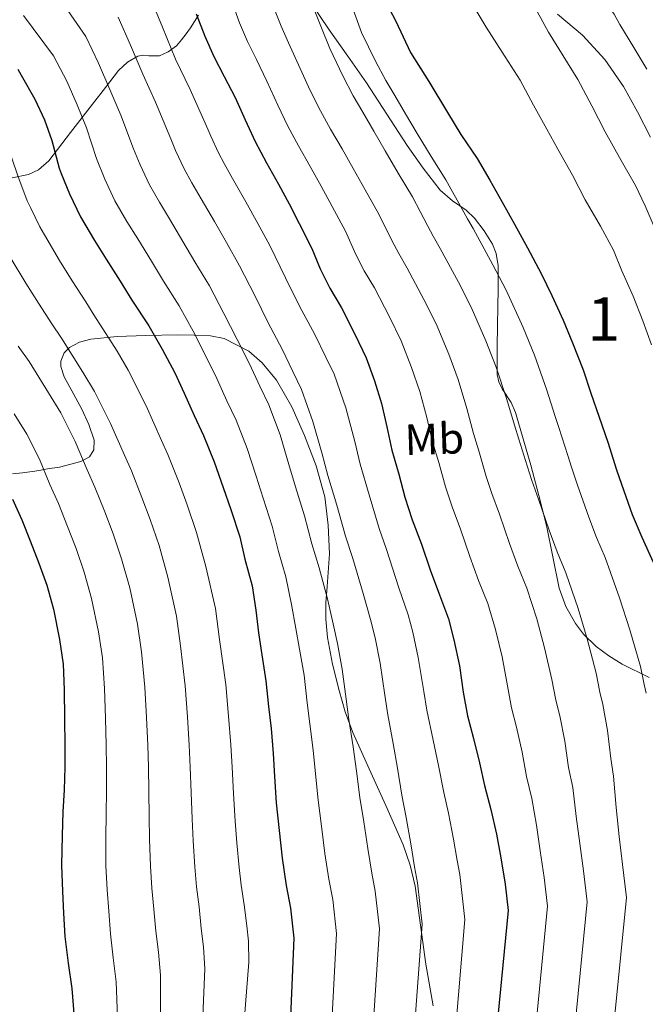
# Model space of a CAD drawing. Extents: x 580132 to 587001, y 738357 to 743068.
# Drawn here: x 583328 to 583472, y 738632 to 738858 of the extents above; entities that cross this region are included whole.
import ezdxf
from ezdxf.enums import TextEntityAlignment as Align

# ---------------------------------------------------------------- set-up
doc = ezdxf.new("R2010")
doc.units = 0
doc.header["$MEASUREMENT"] = 0
doc.linetypes.add('DGN Style 3', pattern=[108.25521, 77.32515, -30.93006])
for name, color, linetype in [('Nivel 35', 7, 'Continuous'), ('Nivel 37', 7, 'Continuous'), ('Nivel 4', 7, 'Continuous'), ('Nivel 48', 7, 'Continuous'), ('Nivel 5', 7, 'Continuous'), ('Nivel 57', 7, 'Continuous')]:
    doc.layers.add(name, color=color, linetype=linetype)
doc.styles.add('Style-arialn', font='arialn.shx', dxfattribs={"bigfont": 'arialnbig.shx'})

msp = doc.modelspace()

# ---------------------------------------------------------------- linework, layer by layer
at = {"layer": 'Nivel 35', "color": 92, "linetype": 'DGN Style 3', "lineweight": 0}
for points in [[(583472.884, 738707.172, 1098.477), (583466.663, 738710.226, 1097.314), (583463.663, 738712.088, 1096.776), (583460.756, 738714.276, 1096.365), (583457.817, 738717.133, 1096.101), (583455.951, 738719.52, 1095.996), (583453.731, 738723.43, 1095.898), (583452.244, 738727.652, 1095.757), (583450.774, 738734.88, 1095.332), (583449.3, 738742.084, 1095.021), (583447.509, 738749.015, 1095.06), (583445.684, 738755.94, 1095.181), (583443.98, 738762.034, 1095.228), (583442.196, 738768.1, 1095.213), (583441.167, 738770.324, 1095.09), (583439.126, 738773.486, 1094.689), (583438.344, 738775.09, 1094.469), (583438.004, 738776.772, 1094.285), (583437.97, 738782.64, 1093.888), (583438.036, 738788.548, 1093.741), (583438.083, 738791.89, 1094.341), (583438.181, 738796.845, 1096.427), (583438.217, 738799.307, 1097.384), (583438.228, 738801.764, 1097.901), (583437.756, 738804.643, 1098.062), (583436.885, 738806.756, 1098.081), (583434.997, 738809.832, 1097.945), (583432.724, 738812.772, 1097.613), (583430.816, 738814.591, 1097.163), (583427.685, 738816.716, 1096.292), (583424.884, 738819.172, 1095.757), (583420.966, 738824.223, 1095.632), (583417.268, 738829.444, 1095.757), (583412.643, 738836.668, 1096.161), (583407.956, 738843.844, 1096.525), (583403.682, 738849.963, 1096.662), (583399.38, 738856.068, 1096.717), (583395.097, 738862.379, 1096.506)], [(583369.337, 738859.442, 1075.747), (583367.453, 738856.507, 1076.081), (583366.455, 738855.102, 1075.951), (583365.428, 738853.732, 1075.277), (583364.232, 738852.38, 1074.039), (583362.389, 738851.003, 1072.093), (583360.34, 738850.084, 1070.157), (583357.901, 738850.087, 1068.207), (583356.638, 738850.209, 1067.239), (583355.412, 738849.956, 1066.285), (583353.031, 738848.633, 1064.713), (583350.9, 738846.66, 1063.757), (583347.924, 738842.788, 1062.749), (583344.948, 738838.916, 1061.741), (583339.94, 738832.42, 1058.173), (583334.932, 738825.924, 1054.605), (583332.585, 738823.871, 1053.581), (583330.283, 738822.752, 1053.055), (583326.5, 738821.983, 1052.444), (583324.665, 738822.096, 1052.141), (583322.996, 738822.596, 1051.789), (583317.65, 738825.374, 1050.452)], [(583451.832, 738859.632, 1113.228), (583457.556, 738854.788, 1113.261), (583462.75, 738849.245, 1113.723), (583467.028, 738842.98, 1114.317), (583470.207, 738837.213, 1114.694), (583473.236, 738831.364, 1114.893)], [(583326.612, 738753.94, 1028.461), (583328.848, 738754.169, 1030.401), (583331.703, 738754.596, 1033.963), (583333.095, 738754.838, 1035.602), (583334.58, 738755.092, 1036.877), (583337.362, 738755.515, 1038.196), (583342.295, 738756.767, 1039.735), (583344.238, 738757.899, 1040.307), (583345.3, 738759.508, 1040.749), (583345.324, 738761.688, 1041.109), (583344.086, 738765.301, 1041.563), (583342.484, 738768.852, 1042.061), (583339.765, 738773.85, 1042.974), (583338.457, 738776.275, 1043.6), (583337.684, 738778.612, 1044.461), (583337.664, 738779.886, 1045.197), (583338.476, 738781.811, 1047.045), (583339.639, 738782.983, 1048.709), (583341.962, 738784.27, 1051.284), (583344.596, 738784.948, 1053.485), (583350.66, 738785.504, 1057.525)], [(583350.66, 738785.504, 1057.525), (583357.172, 738785.748, 1060.909), (583364.605, 738785.886, 1063.492), (583368.357, 738785.848, 1064.273), (583372.052, 738785.684, 1064.557), (583375.238, 738785.097, 1064.51), (583380.919, 738782.172, 1064.324), (583383.988, 738779.444, 1064.269), (583387.222, 738775.511, 1064.263), (583390.799, 738769.339, 1064.257), (583393.652, 738762.772, 1064.301), (583396.388, 738755.821, 1064.456), (583398.356, 738748.66, 1064.621), (583399.158, 738742.134, 1064.653), (583399.412, 738735.604, 1064.621), (583398.891, 738728.068, 1064.314), (583398.574, 738724.299, 1064.113), (583398.58, 738720.532, 1064.013), (583399.006, 738716.366, 1064.135), (583400.103, 738710.188, 1064.736), (583401.62, 738704.116, 1065.645), (583403.067, 738699.248, 1066.772), (583404.788, 738694.484, 1067.821), (583408.563, 738686.103, 1068.833), (583412.404, 738677.716, 1069.485), (583416.349, 738668.633, 1069.963), (583418.008, 738663.981, 1070.146), (583419.092, 738659.188, 1070.253), (583420.337, 738650.212, 1070.334), (583421.556, 738641.236, 1070.381), (583423.237, 738631.639, 1070.316)]]:
    msp.add_polyline3d(points, dxfattribs=at)
at = {"layer": 'Nivel 4', "color": 30, "linetype": 'Continuous', "lineweight": 30, "flags": 128}
for points, elevation in [([(583368.804, 738859.716), (583370.756, 738854.596), (583372.868, 738849.908), (583375.252, 738845.332), (583377.764, 738840.468), (583380.068, 738835.348), (583382.372, 738830.404), (583384.964, 738825.476), (583387.684, 738820.564), (583390.164, 738816.052), (583392.452, 738811.54), (583395.396, 738805.796), (583397.252, 738801.092), (583399.508, 738796.612), (583402.212, 738792.132), (583405.268, 738786.052), (583407.876, 738780.66), (583409.764, 738775.38), (583411.412, 738770.148), (583412.644, 738764.772), (583413.748, 738759.396), (583415.364, 738753.876), (583416.724, 738748.564), (583418.436, 738743.38), (583420.612, 738737.764), (583422.564, 738731.892), (583424.676, 738726.116), (583426.804, 738720.66), (583428.036, 738715.796), (583429.3, 738709.812), (583430.18, 738703.732), (583431.14, 738698.324), (583432.516, 738693.092), (583433.924, 738687.524), (583435.028, 738682.34), (583436.548, 738676.756), (583437.796, 738671.124), (583438.788, 738665.652), (583439.796, 738659.636), (583440.468, 738653.556), (583437.236, 738619.78)], 1075), ([(583413.236, 738860.804), (583414.66, 738858.068), (583418.068, 738850.868), (583422.244, 738844.132), (583426.516, 738837.044), (583429.588, 738831.972), (583433.364, 738826.452), (583436.276, 738821.492), (583439.044, 738816.596), (583441.924, 738811.348), (583444.948, 738805.956), (583448.084, 738800.02), (583450.532, 738794.964), (583453.124, 738789.268), (583455.3, 738784.084), (583457.716, 738777.86), (583459.524, 738772.5), (583461.396, 738767.012), (583463.38, 738761.252), (583465.38, 738754.868), (583467.06, 738750.068), (583468.964, 738744.58), (583471.22, 738739.412), (583473.812, 738733.62)], 1100), ([(583327.764, 738846.964), (583328.58, 738845.604), (583331.7, 738840.084), (583333.908, 738835.332), (583335.636, 738830.628), (583337.316, 738824.228), (583337.796, 738823.044), (583339.7, 738818.372), (583342.18, 738813.028), (583345.428, 738807.572), (583348.132, 738803.332), (583351.316, 738798.292), (583354.02, 738793.86), (583357.892, 738788.004), (583360.98, 738782.66), (583363.892, 738777.22), (583366.02, 738772.484), (583368.292, 738767.364), (583370.468, 738762.74), (583372.932, 738756.724), (583375.012, 738750.804), (583376.772, 738745.764), (583378.804, 738739.508), (583379.988, 738734.324), (583381.636, 738728.212), (583382.5, 738722.644), (583383.124, 738717.412), (583383.892, 738712.34), (583384.82, 738706.34), (583385.396, 738700.436), (583385.988, 738695.396), (583386.468, 738689.652), (583386.82, 738684.372), (583387.188, 738678.34), (583387.828, 738671.988), (583388.532, 738665.62), (583389.46, 738659.3), (583390.484, 738654.132), (583391.252, 738647.188), (583389.316, 738602.052)], 1050), ([(583326.596, 738748.148), (583328.756, 738743.348), (583330.628, 738738.532), (583332.66, 738733.396), (583334.436, 738728.356), (583335.972, 738722.852), (583337.364, 738715.86), (583338.244, 738710.228), (583338.436, 738704.324), (583338.548, 738697.62), (583338.564, 738691.54), (583338.564, 738686.5), (583338.452, 738681.316), (583338.18, 738676.244), (583337.956, 738670.82), (583337.86, 738664.02), (583338.068, 738657.972), (583338.308, 738652.916), (583338.628, 738647.556), (583339.38, 738641.428), (583340.244, 738635.636), (583344.02, 738587.54)], 1025)]:
    msp.add_lwpolyline(points, dxfattribs=dict(at, elevation=elevation))
at = {"layer": 'Nivel 5', "color": 30, "linetype": 'Continuous', "lineweight": 0, "flags": 128}
for points, elevation in [([(583406.036, 738991.38), (583406.388, 738985.588), (583407.092, 738978.724), (583408.052, 738973.156), (583409.604, 738968.068), (583411.812, 738962.692), (583414.66, 738956.852), (583417.796, 738951.284), (583420.564, 738945.828), (583423.492, 738940.484), (583425.844, 738935.876), (583428.916, 738930.356), (583431.844, 738924.468), (583434.164, 738919.22), (583436.708, 738914.052), (583451.3, 738883.332), (583454.084, 738877.828), (583456.388, 738873.252), (583458.916, 738868.068), (583461.22, 738864.548), (583464.852, 738859.652), (583466.164, 738857.252), (583469.38, 738852.004), (583472.372, 738846.98)], 1115), ([(583397.156, 738979.828), (583397.508, 738974.228), (583398.212, 738966.948), (583399.172, 738962.788), (583400.884, 738957.604), (583402.292, 738952.356), (583403.796, 738947.108), (583405.844, 738940.596), (583407.604, 738933.684), (583409.236, 738928.612), (583409.78, 738927.588), (583412.116, 738923.108), (583414.74, 738917.284), (583417.828, 738910.356), (583446.18, 738861.684), (583446.676, 738861.332), (583447.156, 738860.26), (583449.764, 738855.524), (583453.108, 738850.068), (583456.532, 738844.596), (583459.7, 738838.58), (583462.772, 738832.564), (583466.5, 738826.02), (583469.748, 738820.26)], 1110), ([(583337.899, 738862.501), (583343.43, 738854.514), (583346.376, 738848.379), (583348.966, 738842.329), (583351.509, 738836.459), (583354.4, 738828.713), (583355.929, 738824.986), (583358.061, 738820.398), (583360.34, 738816.449), (583362.653, 738812.592), (583365.748, 738807.409), (583368.499, 738802.694), (583371.821, 738797.214), (583375.164, 738790.856), (583378.198, 738784.878), (583381.052, 738779.238), (583383.446, 738774.088), (583385.47, 738769.8), (583388.063, 738762.921), (583390.122, 738756.113), (583391.639, 738750.956), (583393.664, 738744.334), (583395.406, 738737.846), (583397.092, 738732.38), (583398.945, 738725.196), (583400.304, 738719.461), (583401.235, 738714.966), (583402.333, 738709.049), (583403.248, 738702.178), (583403.884, 738697.498), (583404.845, 738691.188), (583405.662, 738685.628), (583406.44, 738679.514), (583407.301, 738673.95), (583408.242, 738667.799), (583409.128, 738662.188), (583409.932, 738657.986), (583410.903, 738649.361), (583407.798, 738601.259)], 1060), ([(583358.28, 738863.424), (583361.051, 738856.674), (583364.025, 738849.326), (583367.382, 738842.29), (583371.485, 738833.198), (583372.158, 738831.6), (583373.942, 738827.768), (583375.252, 738825.326), (583377.174, 738821.853), (583380.179, 738816.526), (583382.978, 738811.528), (583385.75, 738806.423), (583389.348, 738799.052), (583392.504, 738792.536), (583396.084, 738785.993), (583398.599, 738780.813), (583400.472, 738776.859), (583403.194, 738769.118), (583405.232, 738761.422), (583406.506, 738756.147), (583408.523, 738749.161), (583410.825, 738741.367), (583412.548, 738736.547), (583415.39, 738727.748), (583417.483, 738721.51), (583418.578, 738717.592), (583419.846, 738711.758), (583421.101, 738703.919), (583421.779, 738699.6), (583423.222, 738692.723)], 1070), ([(583376.931, 738862.769), (583378.77, 738857.652), (583380.596, 738853.389), (583382.647, 738849.185), (583385.024, 738844.217), (583387.545, 738838.713), (583389.88, 738833.903), (583392.331, 738829.351), (583394.996, 738824.613), (583397.526, 738820.099), (583400.042, 738815.389), (583403.098, 738809.743), (583405.519, 738804.354), (583407.422, 738800.597), (583409.763, 738796.689), (583413.2, 738790.039), (583415.91, 738784.546), (583418.309, 738778.436), (583420.197, 738772.915), (583421.831, 738766.877), (583423.139, 738761.325), (583424.549, 738756.565), (583426.098, 738750.964), (583427.597, 738746.405), (583429.552, 738741.228), (583431.674, 738734.92), (583433.705, 738729.417), (583435.796, 738724.167), (583437.552, 738718.206), (583439.081, 738711.878), (583440.371, 738705.207), (583441.287, 738700.125), (583442.431, 738695.7), (583443.72, 738690.001), (583444.715, 738684.403), (583445.943, 738679.313), (583446.971, 738673.157), (583447.87, 738667.298), (583448.795, 738661.144), (583449.543, 738654.559), (583446.088, 738618.933)], 1080), ([(583432.26, 738862.036), (583435.412, 738856.692), (583439.108, 738850.884), (583443.22, 738844.468), (583446.324, 738838.692), (583449.412, 738833.172), (583451.94, 738828.58), (583455.252, 738822.612), (583458.212, 738816.98), (583461.716, 738810.9), (583464.676, 738805.364), (583466.644, 738800.644), (583469.188, 738794.788), (583471.476, 738789.108), (583473.428, 738783.62)], 1105), ([(583308.885, 738861.231), (583311.267, 738854.426), (583314.374, 738849.585), (583317.64, 738844.77), (583319.869, 738840.809), (583320.864, 738838.856), (583323.346, 738834.025), (583325.034, 738830.611), (583327.778, 738822.469), (583329.91, 738816.745), (583330.725, 738815.174), (583332.835, 738810.74), (583333.906, 738808.89), (583337.339, 738802.994), (583340.322, 738798.32)], 1045), ([(583329.111, 738859.34), (583336.005, 738850.059), (583339.038, 738844.231), (583341.437, 738838.83), (583343.572, 738833.543), (583345.858, 738826.47), (583347.815, 738821.679), (583350.121, 738816.713), (583352.884, 738812.011), (583355.392, 738807.962), (583358.532, 738802.851), (583361.26, 738798.277), (583364.856, 738792.609), (583368.072, 738786.758), (583371.045, 738781.049), (583373.536, 738775.861), (583375.869, 738770.726), (583377.969, 738766.27), (583380.498, 738759.823), (583382.567, 738753.458), (583384.205, 738748.36), (583386.234, 738741.921), (583387.697, 738736.085), (583389.364, 738730.296), (583390.723, 738723.92), (583391.714, 738718.436), (583392.563, 738713.653), (583393.577, 738707.694), (583394.322, 738701.307), (583394.936, 738696.447), (583395.657, 738690.42), (583396.241, 738685), (583396.814, 738678.927), (583397.565, 738672.969), (583398.387, 738666.709), (583399.294, 738660.744), (583400.208, 738656.059), (583401.077, 738648.275), (583398.557, 738601.656)], 1055), ([(583386.785, 738860.707), (583388.324, 738856.871), (583390.043, 738853.038), (583392.284, 738847.967), (583395.021, 738842.077), (583397.387, 738837.401), (583399.698, 738833.226), (583402.309, 738828.662), (583404.889, 738824.145), (583407.632, 738819.238), (583410.799, 738813.691), (583413.787, 738807.616), (583415.335, 738804.582), (583417.313, 738801.246), (583421.133, 738794.026), (583423.944, 738788.432), (583426.855, 738781.491), (583428.983, 738775.682), (583431.018, 738768.983), (583432.531, 738763.253), (583433.735, 738759.254), (583435.472, 738753.364), (583436.758, 738749.431), (583438.492, 738744.692), (583440.784, 738737.949), (583442.733, 738732.718), (583444.788, 738727.674), (583447.068, 738720.617)], 1085), ([(583396.051, 738860.352), (583397.438, 738856.89), (583399.543, 738851.716), (583402.498, 738845.442), (583404.895, 738840.9), (583407.065, 738837.1), (583409.621, 738832.712), (583412.251, 738828.192), (583415.221, 738823.086), (583418.501, 738817.638), (583422.054, 738810.878), (583423.249, 738808.567), (583424.864, 738805.804), (583429.065, 738798.014), (583431.979, 738792.318), (583435.4, 738784.547), (583437.768, 738778.45), (583440.206, 738771.088), (583441.922, 738765.182), (583442.92, 738761.943), (583444.847, 738755.764), (583445.918, 738752.456), (583447.432, 738748.156), (583449.893, 738740.977), (583451.762, 738736.02), (583453.78, 738731.182), (583456.585, 738723.027), (583458.643, 738716.01), (583460.754, 738708.157), (583461.582, 738703.728), (583462.262, 738700.915), (583463.311, 738694.955), (583464.088, 738688.528), (583464.732, 738684.428), (583465.322, 738677.224), (583466.035, 738670.591), (583466.792, 738664.159), (583467.692, 738656.565), (583463.791, 738617.239)], 1090), ([(583404.834, 738860.743), (583406.803, 738855.466), (583409.974, 738848.806), (583412.402, 738844.398), (583414.432, 738840.975), (583416.934, 738836.761), (583419.614, 738832.238), (583422.811, 738826.935), (583426.202, 738821.586), (583430.322, 738814.14), (583431.162, 738812.552), (583432.414, 738810.361), (583436.998, 738802.001), (583440.013, 738796.204), (583443.946, 738787.602), (583446.554, 738781.217), (583449.393, 738773.194), (583451.314, 738767.11), (583452.106, 738764.632), (583454.221, 738758.164), (583455.079, 738755.482), (583456.372, 738751.62), (583459.003, 738744.006), (583460.79, 738739.321), (583462.772, 738734.689), (583466.101, 738725.438), (583468.424, 738718.076), (583470.946, 738709.632), (583471.729, 738705.529), (583472.178, 738703.523)], 1095), ([(583350.855, 738858.969), (583353.713, 738852.526), (583356.496, 738845.827), (583359.445, 738839.374), (583362.943, 738830.955), (583364.044, 738828.293), (583366.002, 738824.083), (583367.796, 738820.888), (583369.913, 738817.223), (583372.963, 738811.968), (583375.739, 738807.111), (583378.785, 738801.818), (583382.256, 738794.954), (583385.351, 738788.707), (583388.568, 738782.616), (583391.022, 738777.451), (583392.971, 738773.329), (583395.629, 738766.02), (583397.677, 738758.767), (583399.072, 738753.551), (583401.093, 738746.748), (583403.116, 738739.606), (583404.82, 738734.463), (583407.168, 738726.472), (583408.893, 738720.485), (583409.906, 738716.279), (583411.09, 738710.403), (583412.175, 738703.048), (583412.831, 738698.549), (583414.034, 738691.955), (583415.084, 738686.256), (583416.066, 738680.102), (583417.038, 738674.931), (583418.096, 738668.888), (583418.963, 738663.632), (583419.656, 738659.912), (583420.728, 738650.448), (583417.039, 738600.863)], 1065), ([(583469.748, 738820.26), (583472.004, 738815.588), (583474.532, 738809.7)], 1110), ([(583326.262, 738803.392), (583329.601, 738797.827), (583332.582, 738793.197), (583335.647, 738788.416), (583337.83, 738785.152), (583342.738, 738777.358), (583345.422, 738772.894), (583349.128, 738765.502), (583352.287, 738758.247), (583353.912, 738754.668), (583356.334, 738748.524), (583358.191, 738743.497), (583360.273, 738737.46), (583362.277, 738730.193)], 1040), ([(583340.322, 738798.32), (583343.394, 738793.492), (583345.292, 738790.543), (583350.625, 738782.145), (583353.186, 738777.804), (583357.306, 738769.59), (583360.85, 738761.613), (583362.298, 738758.442), (583364.903, 738751.855), (583366.702, 738746.864), (583368.886, 738740.495), (583371.046, 738732.64), (583373.208, 738722.996), (583374.168, 738715.841), (583375.582, 738705.532), (583376.217, 738698.25), (583376.753, 738691.641), (583377.055, 738686.5), (583377.347, 738680.476), (583377.77, 738674.121), (583378.14, 738669.161), (583378.67, 738663.444), (583379.13, 738659.384), (583379.851, 738654.888), (583380.418, 738650.051), (583380.825, 738646.514), (583380.914, 738641.703), (583376.848, 738590.118)], 1045), ([(583327.899, 738783.34), (583330.368, 738779.762), (583334.85, 738772.57), (583337.659, 738767.984), (583340.951, 738761.413), (583343.723, 738754.88), (583345.527, 738750.895), (583347.766, 738745.194), (583349.681, 738740.13), (583351.661, 738734.426), (583353.509, 738727.746), (583355.286, 738719.428), (583356.206, 738713.034), (583357.009, 738704.928), (583357.382, 738697.935), (583357.658, 738691.59), (583357.81, 738686.5), (583357.9, 738680.896), (583357.975, 738675.182), (583358.048, 738669.99), (583358.265, 738663.732), (583358.599, 738658.678), (583359.08, 738653.902), (583359.523, 738648.804), (583360.102, 738643.971), (583360.579, 738638.67), (583360.434, 738588.829)], 1035), ([(583326.963, 738767.783), (583329.895, 738763.074), (583332.773, 738757.325), (583335.16, 738751.514), (583337.141, 738747.121), (583339.197, 738741.863), (583341.17, 738736.763), (583343.048, 738731.391), (583344.74, 738725.299), (583346.325, 738717.644), (583347.225, 738711.631), (583347.723, 738704.626), (583347.965, 738697.777), (583348.111, 738691.565), (583348.187, 738686.5), (583348.176, 738681.106), (583348.077, 738675.713), (583348.002, 738670.405), (583348.063, 738663.876), (583348.334, 738658.325), (583348.694, 738653.409), (583349.076, 738648.18), (583349.741, 738642.699), (583350.412, 738637.153), (583352.227, 738588.184)], 1030), ([(583362.277, 738730.193), (583364.247, 738721.212), (583365.187, 738714.438), (583366.296, 738705.23), (583366.8, 738698.092), (583367.206, 738691.616), (583367.432, 738686.5), (583367.623, 738680.686), (583367.872, 738674.652), (583368.094, 738669.576), (583368.468, 738663.588), (583368.865, 738659.031), (583369.465, 738654.395), (583369.971, 738649.427), (583370.464, 738645.242), (583370.747, 738640.186), (583368.641, 738589.473)], 1040), ([(583447.068, 738720.617), (583448.862, 738713.944), (583450.563, 738706.682), (583451.434, 738701.926), (583452.347, 738698.308), (583453.515, 738692.478), (583454.401, 738686.466), (583455.337, 738681.87), (583456.147, 738675.19), (583456.952, 738668.945), (583457.794, 738662.652), (583458.618, 738655.562), (583454.94, 738618.086)], 1085), ([(583423.222, 738692.723), (583424.505, 738686.884), (583425.692, 738680.689), (583426.774, 738675.912), (583427.951, 738669.978), (583428.797, 738665.076), (583429.38, 738661.839), (583430.554, 738651.534), (583426.28, 738600.466)], 1070)]:
    msp.add_lwpolyline(points, dxfattribs=dict(at, elevation=elevation))
at = {"layer": 'Nivel 57', "color": 92, "linetype": 'DGN Style 3', "lineweight": 0}
for points in [[(583395.097, 738862.379, 1096.506), (583399.38, 738856.068, 1096.717), (583403.682, 738849.963, 1096.662), (583407.956, 738843.844, 1096.525), (583412.643, 738836.668, 1096.161), (583417.268, 738829.444, 1095.757), (583420.966, 738824.223, 1095.632), (583424.884, 738819.172, 1095.757), (583427.685, 738816.716, 1096.292), (583430.816, 738814.591, 1097.163), (583432.724, 738812.772, 1097.613), (583434.997, 738809.832, 1097.945), (583436.885, 738806.756, 1098.081), (583437.756, 738804.643, 1098.062), (583438.228, 738801.764, 1097.901), (583438.217, 738799.307, 1097.384), (583438.181, 738796.845, 1096.427), (583438.083, 738791.89, 1094.341), (583438.036, 738788.548, 1093.741), (583437.97, 738782.64, 1093.888), (583438.004, 738776.772, 1094.285), (583438.344, 738775.09, 1094.469), (583439.126, 738773.486, 1094.689), (583441.167, 738770.324, 1095.09), (583442.196, 738768.1, 1095.213), (583443.98, 738762.034, 1095.228), (583445.684, 738755.94, 1095.181), (583447.509, 738749.015, 1095.06), (583449.3, 738742.084, 1095.021), (583450.774, 738734.88, 1095.332), (583452.244, 738727.652, 1095.757), (583453.731, 738723.43, 1095.898), (583455.951, 738719.52, 1095.996), (583457.817, 738717.133, 1096.101), (583460.756, 738714.276, 1096.365), (583463.663, 738712.088, 1096.776), (583466.663, 738710.226, 1097.314), (583472.884, 738707.172, 1098.477)], [(583326.5, 738821.983, 1052.444), (583330.283, 738822.752, 1053.055), (583332.585, 738823.871, 1053.581), (583334.932, 738825.924, 1054.605), (583339.94, 738832.42, 1058.173), (583344.948, 738838.916, 1061.741), (583347.924, 738842.788, 1062.749), (583350.9, 738846.66, 1063.757), (583353.031, 738848.633, 1064.713), (583355.412, 738849.956, 1066.285), (583356.638, 738850.209, 1067.239), (583357.901, 738850.087, 1068.207), (583360.34, 738850.084, 1070.157), (583362.389, 738851.003, 1072.093), (583364.232, 738852.38, 1074.039), (583365.428, 738853.732, 1075.277), (583366.455, 738855.102, 1075.951), (583367.453, 738856.507, 1076.081), (583369.337, 738859.442, 1075.747)], [(583473.236, 738831.364, 1114.893), (583470.207, 738837.213, 1114.694), (583467.028, 738842.98, 1114.317), (583462.75, 738849.245, 1113.723), (583457.556, 738854.788, 1113.261), (583451.832, 738859.632, 1113.228)], [(583423.237, 738631.639, 1070.316), (583421.556, 738641.236, 1070.381), (583420.337, 738650.212, 1070.334), (583419.092, 738659.188, 1070.253), (583418.008, 738663.981, 1070.146), (583416.349, 738668.633, 1069.963), (583412.404, 738677.716, 1069.485), (583408.563, 738686.103, 1068.833), (583404.788, 738694.484, 1067.821), (583403.067, 738699.248, 1066.772), (583401.62, 738704.116, 1065.645), (583400.103, 738710.188, 1064.736), (583399.006, 738716.366, 1064.135), (583398.58, 738720.532, 1064.013), (583398.574, 738724.299, 1064.113), (583398.891, 738728.068, 1064.314), (583399.412, 738735.604, 1064.621), (583399.158, 738742.134, 1064.653), (583398.356, 738748.66, 1064.621), (583396.388, 738755.821, 1064.456), (583393.652, 738762.772, 1064.301), (583390.799, 738769.339, 1064.257), (583387.222, 738775.511, 1064.263), (583383.988, 738779.444, 1064.269), (583380.919, 738782.172, 1064.324), (583375.238, 738785.097, 1064.51), (583372.052, 738785.684, 1064.557), (583368.357, 738785.848, 1064.273), (583364.605, 738785.886, 1063.492), (583357.172, 738785.748, 1060.909), (583350.66, 738785.504, 1057.525), (583344.596, 738784.948, 1053.485), (583341.962, 738784.27, 1051.284), (583339.639, 738782.983, 1048.709), (583338.476, 738781.811, 1047.045), (583337.664, 738779.886, 1045.197), (583337.684, 738778.612, 1044.461), (583338.457, 738776.275, 1043.6), (583339.765, 738773.85, 1042.974), (583342.484, 738768.852, 1042.061), (583344.086, 738765.301, 1041.563), (583345.324, 738761.688, 1041.109), (583345.3, 738759.508, 1040.749), (583344.238, 738757.899, 1040.307), (583342.295, 738756.767, 1039.735), (583337.362, 738755.515, 1038.196), (583334.58, 738755.092, 1036.877), (583333.095, 738754.838, 1035.602), (583331.703, 738754.596, 1033.963), (583328.848, 738754.169, 1030.401), (583326.612, 738753.94, 1028.461)]]:
    msp.add_polyline3d(points, dxfattribs=at)

# ---------------------------------------------------------------- texts
at = {"layer": 'Nivel 37', "color": 92, "linetype": 'Continuous', "lineweight": 0, "style": 'Style-arialn'}
msp.add_text('Mb', height=7, rotation=1.79, dxfattribs=at).set_placement((583423.529, 738761.983, 1080.281), align=Align.MIDDLE_CENTER)
at = {"layer": 'Nivel 48', "color": 92, "linetype": 'Continuous', "lineweight": 0, "style": 'Style-arialn'}
msp.add_text('1', height=10, dxfattribs=at).set_placement((583462.466, 738789.547, 1102.573), align=Align.MIDDLE_CENTER)

doc.saveas('drawing.dxf')
